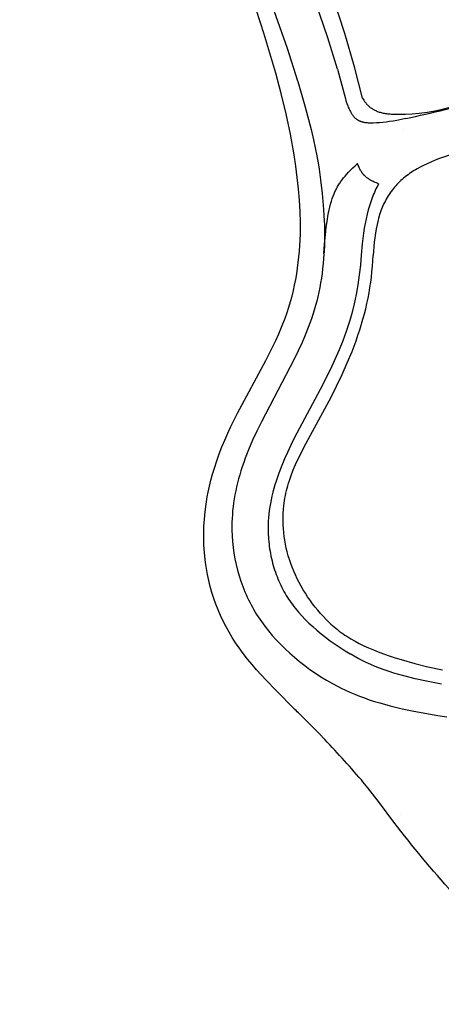
# Model space of a CAD drawing. Units: centimetres. Extents: x 2951 to 3778, y 884 to 1072.
# Drawn here: x 3271 to 3287, y 936 to 973 of the extents above; entities that cross this region are included whole.
import ezdxf

# ---------------------------------------------------------------- set-up
doc = ezdxf.new("R2010")
doc.units = ezdxf.units.CM
doc.layers.add('NURUS DIMENSION', color=7, linetype='Continuous')
doc.layers.add('NURUS ELEVATION', color=7, linetype='Continuous')

# ---------------------------------------------------------------- blocks, each defined once
blk = doc.blocks.new('Waves W_5 Leg_SIDE')
at = {"layer": 'NURUS DIMENSION'}
for p, q in [((-6.514, 64.591), (-6.514, 64.591)), ((-6.514, 64.591), (-6.505, 64.559)), ((-1.142, 63.49), (-0.514, 63.651)), ((-1.548, 63.414), (-1.315, 63.45)), ((-1.147, 63.489), (-1.142, 63.49)), ((-2.497, 62.756), (-2.497, 62.756)), ((-5.519, 58.052), (-5.519, 58.054)), ((-2.644, 36.875), (-2.643, 36.875))]:
    blk.add_line(p, q, dxfattribs=at)
for points in [[(-5.007, 65.023), (-5.374, 66.214), (-6.558, 69.676), (-7.223, 71.512), (-8.355, 74.455), (-9.552, 77.318), (-10.78, 80.034), (-12.097, 82.74), (-13.296, 85.055), (-15.094, 88.333), (-15.294, 88.705), (-15.454, 89.033), (-15.744, 89.653)], [(-4.057, 63.928), (-4.366, 65.113), (-4.735, 66.375), (-5.174, 67.741), (-5.665, 69.167), (-6.83, 72.266), (-8.284, 75.805), (-10.262, 80.239), (-11.408, 82.627), (-12.105, 84.005), (-12.828, 85.371), (-13.96, 87.393), (-15.17, 89.419), (-15.326, 89.675)], [(-17.013, 88.303), (-16.347, 87.176), (-15.564, 85.775), (-13.908, 82.671), (-12.484, 79.807), (-11.167, 76.949), (-9.983, 74.168), (-8.559, 70.49), (-6.911, 65.827), (-6.514, 64.591)], [(-5.007, 65.023), (-4.721, 63.96), (-4.687, 63.845), (-4.649, 63.731), (-4.617, 63.643), (-4.6, 63.599), (-4.582, 63.556), (-4.562, 63.512), (-4.542, 63.468), (-4.519, 63.426), (-4.508, 63.405), (-4.495, 63.384), (-4.485, 63.366), (-4.474, 63.349), (-4.462, 63.332), (-4.45, 63.315), (-4.438, 63.298), (-4.426, 63.281), (-4.413, 63.265), (-4.4, 63.249), (-4.387, 63.235), (-4.374, 63.221), (-4.361, 63.207), (-4.348, 63.194), (-4.334, 63.181), (-4.32, 63.169), (-4.305, 63.156), (-4.291, 63.145), (-4.276, 63.134), (-4.262, 63.124), (-4.247, 63.114), (-4.232, 63.104), (-4.217, 63.095), (-4.202, 63.087), (-4.186, 63.078), (-4.17, 63.071)], [(-6.505, 64.559), (-6.237, 63.638), (-6.008, 62.756), (-5.915, 62.356), (-5.79, 61.759), (-5.729, 61.416), (-5.704, 61.258), (-5.647, 60.848), (-5.588, 60.338), (-5.533, 59.723), (-5.519, 59.506), (-5.503, 59.142), (-5.497, 58.777), (-5.502, 58.434), (-5.517, 58.092)], [(-1.315, 63.45), (-1.33, 63.448), (-1.33, 63.448), (-1.33, 63.448), (-1.33, 63.448), (-1.33, 63.448), (-1.33, 63.448), (-1.33, 63.448), (-1.33, 63.448), (-1.33, 63.448), (-1.328, 63.448), (-1.315, 63.45)], [(-2.429, 63.163), (-2.763, 63.095), (-2.901, 63.071), (-3.04, 63.049), (-3.164, 63.031), (-3.289, 63.017), (-3.415, 63.005), (-3.54, 62.997), (-3.659, 62.992), (-3.707, 62.991), (-3.756, 62.991), (-3.795, 62.991), (-3.834, 62.993), (-3.872, 62.996), (-3.911, 63), (-3.946, 63.005), (-3.963, 63.007), (-3.981, 63.01), (-3.998, 63.014), (-4.015, 63.018), (-4.032, 63.022), (-4.049, 63.026), (-4.065, 63.031), (-4.08, 63.035), (-4.096, 63.04), (-4.111, 63.046), (-4.126, 63.051), (-4.141, 63.057), (-4.156, 63.064), (-4.17, 63.071)], [(-0.782, 61.78), (-1.151, 61.649), (-1.316, 61.586), (-1.479, 61.52), (-1.618, 61.459), (-1.755, 61.395), (-1.88, 61.331), (-2.003, 61.264), (-2.06, 61.231), (-2.117, 61.196), (-2.173, 61.161), (-2.228, 61.124), (-2.286, 61.084), (-2.343, 61.043), (-2.399, 61.001), (-2.454, 60.957), (-2.508, 60.912), (-2.561, 60.866), (-2.614, 60.819), (-2.665, 60.77), (-2.713, 60.722), (-2.761, 60.673), (-2.807, 60.622), (-2.852, 60.571), (-2.894, 60.52), (-2.935, 60.468), (-2.975, 60.414), (-3.014, 60.36), (-3.054, 60.301), (-3.093, 60.241), (-3.13, 60.179), (-3.166, 60.117), (-3.2, 60.056), (-3.233, 59.993), (-3.264, 59.93), (-3.294, 59.866), (-3.321, 59.803), (-3.348, 59.739), (-3.372, 59.675), (-3.395, 59.609), (-3.418, 59.541), (-3.439, 59.472), (-3.458, 59.402), (-3.475, 59.332)], [(-5.519, 58.054), (-5.494, 58.414), (-5.463, 58.773), (-5.43, 59.065), (-5.389, 59.357), (-5.368, 59.482), (-5.344, 59.607), (-5.321, 59.714), (-5.296, 59.82), (-5.266, 59.934), (-5.234, 60.047), (-5.203, 60.141), (-5.17, 60.234), (-5.138, 60.316), (-5.103, 60.396), (-5.085, 60.436), (-5.066, 60.476), (-5.046, 60.515), (-5.025, 60.554), (-5.004, 60.592), (-4.982, 60.63), (-4.96, 60.667), (-4.936, 60.705), (-4.912, 60.741), (-4.888, 60.778), (-4.837, 60.849), (-4.78, 60.922), (-4.721, 60.994), (-4.657, 61.067), (-4.591, 61.138), (-4.509, 61.222), (-4.424, 61.304), (-4.338, 61.384), (-4.251, 61.463)], [(-3.453, 60.701), (-3.537, 60.733), (-3.578, 60.75), (-3.619, 60.767), (-3.654, 60.783), (-3.689, 60.8), (-3.723, 60.817), (-3.756, 60.835), (-3.785, 60.852), (-3.814, 60.87), (-3.842, 60.888), (-3.87, 60.907), (-3.894, 60.926), (-3.918, 60.945), (-3.941, 60.965), (-3.964, 60.986), (-3.975, 60.997), (-3.987, 61.008), (-3.998, 61.02), (-4.009, 61.032), (-4.02, 61.044), (-4.03, 61.056), (-4.041, 61.069), (-4.051, 61.081), (-4.07, 61.107), (-4.089, 61.133), (-4.106, 61.16), (-4.123, 61.187), (-4.141, 61.218), (-4.158, 61.25), (-4.175, 61.282), (-4.19, 61.314), (-4.206, 61.351), (-4.222, 61.388), (-4.237, 61.425), (-4.251, 61.463)], [(-3.453, 60.701), (-3.488, 60.638), (-3.521, 60.574), (-3.553, 60.509), (-3.583, 60.443), (-3.614, 60.376), (-3.643, 60.307), (-3.697, 60.17), (-3.751, 60.019), (-3.8, 59.866), (-3.845, 59.712), (-3.885, 59.557), (-3.926, 59.379), (-3.962, 59.199), (-3.994, 59.019), (-4.022, 58.838), (-4.049, 58.636), (-4.072, 58.433), (-4.109, 58.005)], [(-5.519, 58.052), (-5.548, 57.684), (-5.568, 57.501), (-5.591, 57.318), (-5.617, 57.139), (-5.646, 56.961), (-5.678, 56.784), (-5.714, 56.607), (-5.752, 56.437), (-5.793, 56.268), (-5.837, 56.1), (-5.885, 55.933), (-5.937, 55.765), (-5.992, 55.599), (-6.05, 55.434), (-6.111, 55.27), (-6.226, 54.985), (-6.347, 54.703), (-6.493, 54.387), (-6.645, 54.074), (-7.882, 51.713), (-8.053, 51.363), (-8.214, 51.013), (-8.365, 50.659), (-8.491, 50.338), (-8.549, 50.176), (-8.605, 50.013), (-8.655, 49.862), (-8.701, 49.709), (-8.744, 49.556), (-8.785, 49.402), (-8.821, 49.252), (-8.854, 49.103), (-8.884, 48.952), (-8.91, 48.801), (-8.933, 48.653), (-8.952, 48.505), (-8.968, 48.357), (-8.98, 48.209), (-8.989, 48.063), (-8.995, 47.918), (-8.997, 47.772), (-8.996, 47.626), (-8.988, 47.407), (-8.972, 47.188), (-8.949, 46.97), (-8.919, 46.753), (-8.881, 46.536), (-8.835, 46.321), (-8.783, 46.107), (-8.723, 45.896), (-8.657, 45.691), (-8.584, 45.488), (-8.545, 45.387), (-8.504, 45.288), (-8.461, 45.189), (-8.417, 45.091), (-8.371, 44.994), (-8.323, 44.898), (-8.274, 44.803), (-8.223, 44.709), (-8.171, 44.617), (-8.117, 44.526), (-8.062, 44.436), (-8.004, 44.347), (-7.944, 44.257), (-7.882, 44.167), (-7.754, 43.992), (-7.615, 43.816), (-7.47, 43.644), (-7.314, 43.47), (-7.152, 43.302), (-6.986, 43.138), (-6.814, 42.98), (-6.631, 42.819), (-6.443, 42.664), (-6.247, 42.511), (-6.047, 42.364), (-5.842, 42.222), (-5.634, 42.085), (-5.419, 41.951), (-5.2, 41.824)], [(-4.109, 58.005), (-4.14, 57.631), (-4.183, 57.257), (-4.237, 56.888), (-4.304, 56.52), (-4.381, 56.161), (-4.47, 55.805), (-4.519, 55.63), (-4.571, 55.456), (-4.681, 55.116), (-4.806, 54.773), (-4.942, 54.433), (-5.104, 54.062), (-5.276, 53.694), (-5.657, 52.938), (-6.639, 51.094), (-6.771, 50.827), (-6.898, 50.558), (-7.008, 50.312), (-7.112, 50.063), (-7.225, 49.77), (-7.278, 49.622), (-7.327, 49.473), (-7.371, 49.332), (-7.412, 49.191), (-7.449, 49.049), (-7.484, 48.906), (-7.514, 48.77), (-7.54, 48.633), (-7.563, 48.496), (-7.583, 48.359), (-7.599, 48.225), (-7.612, 48.09), (-7.621, 47.956), (-7.626, 47.821), (-7.628, 47.73), (-7.628, 47.639), (-7.626, 47.548), (-7.623, 47.457), (-7.618, 47.366), (-7.612, 47.275), (-7.604, 47.185), (-7.594, 47.094), (-7.583, 47.004), (-7.57, 46.913), (-7.555, 46.823), (-7.539, 46.733), (-7.521, 46.643), (-7.502, 46.554), (-7.481, 46.465), (-7.458, 46.376), (-7.434, 46.29), (-7.409, 46.203), (-7.382, 46.118), (-7.353, 46.032), (-7.323, 45.948), (-7.291, 45.864), (-7.258, 45.78), (-7.223, 45.697), (-7.187, 45.618), (-7.15, 45.539), (-7.112, 45.461), (-7.072, 45.384), (-7.031, 45.307), (-6.988, 45.232), (-6.943, 45.157), (-6.897, 45.083), (-6.852, 45.014), (-6.806, 44.946), (-6.759, 44.878), (-6.71, 44.811), (-6.654, 44.738), (-6.597, 44.666), (-6.539, 44.595), (-6.48, 44.526), (-6.357, 44.389), (-6.224, 44.25), (-6.084, 44.112), (-5.94, 43.978), (-5.785, 43.842), (-5.626, 43.71), (-5.455, 43.575), (-5.28, 43.444), (-5.096, 43.313), (-4.908, 43.186), (-4.718, 43.064), (-4.525, 42.945)], [(-5.317, 44.131), (-5.43, 44.242), (-5.541, 44.357), (-5.648, 44.474), (-5.752, 44.595), (-5.853, 44.718), (-5.95, 44.844), (-6.044, 44.973), (-6.135, 45.104), (-6.221, 45.237), (-6.305, 45.372), (-6.384, 45.509), (-6.459, 45.649), (-6.53, 45.788), (-6.597, 45.93), (-6.659, 46.073), (-6.718, 46.217), (-6.772, 46.363), (-6.822, 46.509), (-6.866, 46.655), (-6.906, 46.802), (-6.941, 46.944), (-6.972, 47.087), (-6.999, 47.236), (-7.022, 47.385), (-7.039, 47.531), (-7.053, 47.677), (-7.062, 47.823), (-7.066, 47.97), (-7.065, 48.119), (-7.06, 48.261), (-7.05, 48.404), (-7.036, 48.547), (-7.023, 48.642), (-7.009, 48.738), (-6.992, 48.832), (-6.974, 48.927), (-6.954, 49.021), (-6.932, 49.114), (-6.908, 49.207), (-6.882, 49.3), (-6.853, 49.397), (-6.822, 49.494), (-6.755, 49.686), (-6.676, 49.893), (-6.59, 50.096), (-6.513, 50.266), (-6.433, 50.433), (-6.265, 50.765), (-5.247, 52.638), (-5.04, 53.052), (-4.827, 53.502), (-4.636, 53.933), (-4.459, 54.366), (-4.308, 54.771), (-4.235, 54.98), (-4.165, 55.191), (-4.046, 55.589), (-3.992, 55.786), (-3.943, 55.984), (-3.896, 56.183), (-3.854, 56.383), (-3.816, 56.585), (-3.781, 56.788), (-3.752, 56.983), (-3.726, 57.179), (-3.704, 57.381), (-3.685, 57.584), (-3.67, 57.787), (-3.658, 57.99)], [(-5.317, 44.131), (-5.258, 44.076), (-5.198, 44.022), (-5.137, 43.969), (-5.075, 43.918), (-5.007, 43.864), (-4.939, 43.812), (-4.869, 43.76), (-4.799, 43.711), (-4.726, 43.66), (-4.651, 43.611), (-4.5, 43.518), (-4.346, 43.43), (-4.19, 43.346), (-4.013, 43.258), (-3.834, 43.176), (-3.653, 43.098), (-3.469, 43.025), (-3.266, 42.948), (-3.06, 42.876), (-2.832, 42.801), (-2.602, 42.73), (-2.089, 42.586), (-1.591, 42.462), (-1.038, 42.342)], [(-1.074, 41.804), (-1.64, 41.912), (-2.07, 42.006), (-2.496, 42.114), (-2.686, 42.167), (-2.874, 42.223), (-3.061, 42.283), (-3.247, 42.347), (-3.417, 42.411), (-3.586, 42.477), (-3.753, 42.548), (-3.919, 42.623), (-4.073, 42.698), (-4.226, 42.776), (-4.377, 42.859), (-4.525, 42.945)], [(-5.2, 41.824), (-5.037, 41.737), (-4.871, 41.653), (-4.704, 41.574), (-4.535, 41.499), (-4.355, 41.423), (-4.173, 41.351), (-3.989, 41.283), (-3.805, 41.218), (-3.608, 41.154), (-3.411, 41.094), (-3.012, 40.984), (-2.567, 40.876), (-2.119, 40.782), (-1.211, 40.622), (-0.877, 40.569)]]:
    blk.add_lwpolyline(points, dxfattribs=at)
for points in [[(-10.023, 46.636), (-10.036, 46.776), (-10.046, 46.916), (-10.053, 47.056), (-10.059, 47.197), (-10.061, 47.337), (-10.061, 47.478), (-10.059, 47.618), (-10.054, 47.758), (-10.036, 48.039), (-10.009, 48.318), (-9.973, 48.597), (-9.927, 48.874), (-9.893, 49.05), (-9.843, 49.281), (-9.787, 49.511), (-9.725, 49.739), (-9.658, 49.965), (-9.57, 50.233), (-9.475, 50.499), (-9.374, 50.761), (-9.266, 51.022), (-9.153, 51.28), (-9.034, 51.535), (-8.782, 52.04), (-7.711, 54.023), (-7.458, 54.526), (-7.337, 54.781), (-7.222, 55.038), (-7.144, 55.222), (-7.069, 55.407), (-6.998, 55.594), (-6.911, 55.84), (-6.844, 56.044), (-6.783, 56.25), (-6.726, 56.458), (-6.675, 56.667), (-6.628, 56.877), (-6.586, 57.088), (-6.549, 57.3), (-6.516, 57.512), (-6.488, 57.725), (-6.464, 57.939), (-6.445, 58.153), (-6.43, 58.367), (-6.418, 58.582), (-6.411, 58.797), (-6.408, 59.227), (-6.419, 59.656), (-6.442, 60.085), (-6.478, 60.513), (-6.525, 60.94), (-6.581, 61.366), (-6.646, 61.791), (-6.787, 62.569), (-6.952, 63.342), (-7.137, 64.11), (-7.34, 64.874), (-7.787, 66.39), (-8.763, 69.399, 0.013428)], [(-4.057, 63.928, 0.015078), (-4.013, 63.857), (-3.997, 63.832), (-3.981, 63.809), (-3.964, 63.786), (-3.947, 63.764), (-3.929, 63.742), (-3.911, 63.721), (-3.893, 63.7), (-3.873, 63.68), (-3.854, 63.66), (-3.834, 63.641), (-3.813, 63.622), (-3.792, 63.604), (-3.77, 63.587), (-3.747, 63.57), (-3.724, 63.553), (-3.7, 63.537), (-3.675, 63.521), (-3.649, 63.506), (-3.621, 63.491), (-3.593, 63.476), (-3.563, 63.462), (-3.532, 63.449), (-3.499, 63.435), (-3.464, 63.423), (-3.43, 63.411), (-3.394, 63.4), (-3.358, 63.39), (-3.321, 63.381), (-3.282, 63.372), (-3.242, 63.364), (-3.201, 63.357), (-3.158, 63.351), (-3.112, 63.345), (-3.066, 63.34), (-3.018, 63.336), (-2.968, 63.332), (-2.859, 63.328), (-2.661, 63.327), (-2.437, 63.332), (-2.192, 63.345), (-1.919, 63.369), (-1.603, 63.407), (-1.548, 63.414)], [(-5.582, 39.814, 0.004492), (-5.663, 39.898), (-5.913, 40.155), (-6.087, 40.33, 0.001141), (-6.259, 40.501, 0.00095), (-6.614, 40.851), (-7.342, 41.575), (-7.705, 41.952), (-8.061, 42.343), (-8.234, 42.545), (-8.403, 42.751), (-8.567, 42.962), (-8.724, 43.178, -0.130698), (-10.023, 46.636)], [(-3.425, 37.32), (-3.862, 37.893, 0.005693), (-4.106, 38.189, 0.013077), (-5.582, 39.814)], [(4.094, 29.737), (4.114, 29.715, 0.008356), (4.083, 29.744, 0.007783), (4.018, 29.8, 0.007193), (3.918, 29.881, 0.006538), (3.779, 29.989), (3.599, 30.12), (3.249, 30.364, -0.000902), (3.107, 30.461, -0.020102), (2.19, 31.148, -0.010584), (1.598, 31.65, -0.008918), (1.019, 32.181, -0.014235), (-0.108, 33.318, -0.005753), (-0.663, 33.922, -0.018389), (-2.876, 36.592), (-3.424, 37.319)]]:
    blk.add_lwpolyline(points, format="xyb", dxfattribs=at)
for centre, radius, start, end in [((-17.732, 133.531), 72.013, 282.26931, 284.69044), ((-1.597, 64.823), 1.402, 281.6205, 282.4111), ((-2.119, 67.218), 3.853, 282.3287, 282.9169), ((-2.619, 69.404), 6.095, 282.9039, 283.3877), ((-3.591, 73.487), 10.293, 283.3902, 283.7368), ((3.4, 57.711), 7.064, 166.7347, 177.7413)]:
    blk.add_arc(centre, radius, start, end, dxfattribs=at)

msp = doc.modelspace()

# ---------------------------------------------------------------- block references
at = {"layer": 'NURUS ELEVATION'}
msp.add_blockref('Waves W_5 Leg_SIDE', (3287.696, 906.48), dxfattribs=at)

doc.saveas('drawing.dxf')
